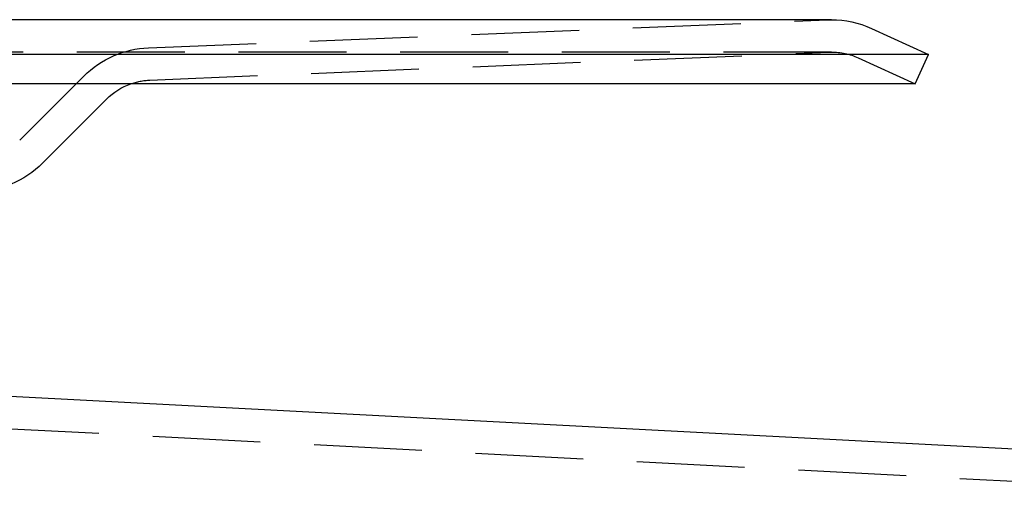
# Model space of a CAD drawing. Extents: x -350 to 302, y -327 to 65.
# Drawn here: x -192 to -146, y 32 to 54 of the extents above; entities that cross this region are included whole.
import ezdxf

# ---------------------------------------------------------------- set-up
doc = ezdxf.new("R2010")
doc.units = 0
doc.header["$LTSCALE"] = 20
doc.linetypes.add('VERDECKT', pattern=[0.375, 0.25, -0.125])
doc.layers.get('0').update_dxf_attribs({"linetype": 'CONTINUOUS'})
doc.layers.add('STEMPEL', color=3, linetype='CONTINUOUS')

# ---------------------------------------------------------------- blocks, each defined once
blk = doc.blocks.new('A$C232378B6')
at = {"color": 3, "linetype": 'CONTINUOUS', "extrusion": (0, 1, -2e-16)}
for p, q in [((-154.0611, 54.07497), (-345.9389, 54.07497)), ((-152.19532, 53.66995), (-149.55498, 52.46694)), ((-149.55498, 52.46694), (-350.44502, 52.46694)), ((-150.17691, 51.10194), (-149.55498, 52.46694)), ((-150.17691, 51.10194), (-349.82309, 51.10194)), ((-190.65799, 47.41996), (-187.68115, 50.39681)), ((-198.5, 36.93931), (-138.42123, 33.79072))]:
    blk.add_line(p, q, dxfattribs=at)
at = {"color": 1, "linetype": 'VERDECKT', "extrusion": (0, 1, -2e-16)}
for p, q in [((-185.74531, 52.77167), (-154.24659, 54.07114)), ((-154.0611, 52.57497), (-345.9389, 52.57497)), ((-185.68348, 51.27294), (-154.18476, 52.57242)), ((-152.81724, 52.30495), (-150.17691, 51.10194)), ((-191.71865, 48.48062), (-188.74181, 51.45747)), ((-208.0169, 35.93601), (-138.49974, 32.29277))]:
    blk.add_line(p, q, dxfattribs=at)
at = {"color": 1, "linetype": 'VERDECKT', "extrusion": (0, -2e-16, -1)}
for centre, radius, start, end in [((154.0611, 49.57497), 4.5, 87.637606, 90), ((185.55982, 48.27549), 4.5, 45, 87.637606), ((154.0611, 49.57497), 3, 87.637606, 90), ((154.0611, 49.57497), 3, 90, 114.495318), ((185.55982, 48.27549), 3, 70.416031, 87.637606)]:
    blk.add_arc(centre, radius, start, end, dxfattribs=at)
at = {"color": 3, "linetype": 'CONTINUOUS', "extrusion": (0, -2e-16, -1)}
for centre, radius, start, end in [((154.0611, 49.57497), 4.5, 90, 114.495318), ((185.55982, 48.27549), 3, 45, 70.416031), ((193.83997, 50.60194), 4.5, 225, 270)]:
    blk.add_arc(centre, radius, start, end, dxfattribs=at)

msp = doc.modelspace()

# ---------------------------------------------------------------- block references
at = {"layer": 'STEMPEL'}
msp.add_blockref('A$C232378B6', (0, 0), dxfattribs=at)

doc.saveas('drawing.dxf')
